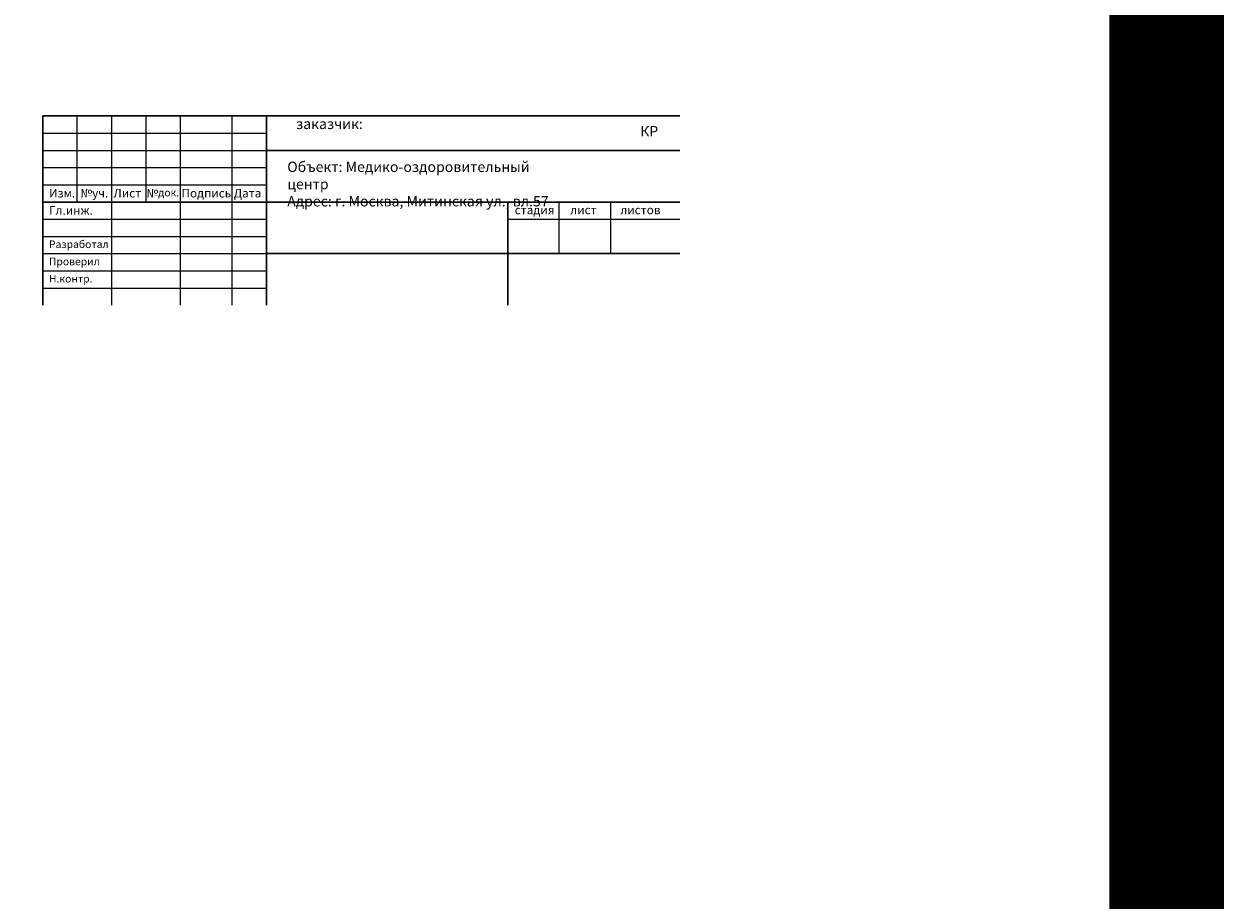
# Model space of a CAD drawing. Units: inches. Extents: x 144518 to 1390955, y -243352 to 563250.
# Drawn here: x 1338681 to 1390955, y 425404 to 463577 of the extents above; entities that cross this region are included whole.
import ezdxf

# ---------------------------------------------------------------- set-up
doc = ezdxf.new("R2010")
doc.units = ezdxf.units.IN
doc.linetypes.add('ACAD_ISO03W100', pattern=[30, 12, -18])
doc.layers.add('-2 ЭТАЖ', color=65, linetype='ACAD_ISO03W100', lineweight=20)
doc.styles.add('DM50', font='ARIAL.TTF', dxfattribs={"height": 50})

msp = doc.modelspace()

# ---------------------------------------------------------------- linework, layer by layer
at = {"layer": '-2 ЭТАЖ', "color": 3, "linetype": 'Continuous', "lineweight": 120, "ltscale": 40, "const_width": 5000}
msp.add_lwpolyline([(1388455.5, 560749.9), (1180754.1, 560749.9), (1180754.1, -57514.7), (1388455.5, -57514.7)], close=True, dxfattribs=at)
at = {"lineweight": 30}
for p, q in [((1339500.7, 459568.8), (1367250.7, 459568.8)), ((1339500.7, 451318.8), (1339500.7, 459568.8)), ((1349250.7, 451318.8), (1349250.7, 459568.8)), ((1349250.7, 458068.8), (1367250.7, 458068.8)), ((1339500.7, 455818.8), (1349250.7, 455818.8)), ((1349250.7, 455818.8), (1367250.7, 455818.8)), ((1359750.7, 451318.8), (1359750.7, 455818.8)), ((1349250.7, 453568.8), (1367250.7, 453568.8))]:
    msp.add_line(p, q, dxfattribs=at)
at = {"color": 7}
for p, q in [((1341000.7, 455818.8), (1341000.7, 459568.8)), ((1342500.7, 451318.8), (1342500.7, 459568.8)), ((1344000.7, 455818.8), (1344000.7, 459568.8)), ((1345500.7, 451318.8), (1345500.7, 459568.8)), ((1347750.7, 451318.8), (1347750.7, 459568.8)), ((1339500.7, 458818.8), (1349250.7, 458818.8)), ((1339500.7, 458068.8), (1349250.7, 458068.8)), ((1339500.7, 457318.8), (1349250.7, 457318.8)), ((1339500.7, 456568.8), (1349250.7, 456568.8)), ((1362000.7, 453568.8), (1362000.7, 455818.8)), ((1364250.7, 453568.8), (1364250.7, 455818.8)), ((1339500.7, 455068.8), (1349250.7, 455068.8)), ((1359750.7, 455068.8), (1367250.7, 455068.8)), ((1339500.7, 454318.8), (1349250.7, 454318.8)), ((1339500.7, 453568.8), (1349250.7, 453568.8)), ((1339500.7, 452818.8), (1349250.7, 452818.8)), ((1339500.7, 452068.8), (1349250.7, 452068.8))]:
    msp.add_line(p, q, dxfattribs=at)

# ---------------------------------------------------------------- texts
at = {"lineweight": 30, "attachment_point": 1, "style": 'DM50'}
for s, insert, char_height, width in [('{\\fArial|b0|i0|c204|p34;заказчик: }', (1350532.3, 459448.9), 450, 8576.601), ('{\\fArial|b0|i0|c204|p34;Объект: Медико-оздоровительный центр\\PАдрес: г. Москва, Митинская ул., вл.57}', (1350148.3, 457577.6), 450, 11998.259), ('{\\fArial|b0|i0|c204|p34;Изм.  №уч.  Лист  №\\H0.88x;док. \\H1.136x;Подпись Дата}', (1339769.7, 456393.3), 375, 9309.839), ('{\\fArial|b0|i0|c204|p34;Гл.инж.}', (1339769.7, 455643.3), 375, 1771.059), ('стадия      лист         листов', (1360056.3, 455661.1), 375, 6611.782), ('{\\fArial|b0|i0|c204|p34;Разработал}', (1339769.7, 454143.3), 330, 2517.693), ('{\\fArial|b0|i0|c204|p34;Проверил}', (1339769.7, 453393.3), 330, 2101.029), ('{\\fArial|b0|i0|c204|p34;Н.контр.}', (1339769.7, 452643.3), 330, 1732.536)]:
    msp.add_mtext(s, dxfattribs=dict(at, insert=insert, char_height=char_height, width=width))
at = {"lineweight": 15, "insert": (1365521.9, 459130.5), "char_height": 450, "width": 817.631, "attachment_point": 1, "style": 'DM50'}
msp.add_mtext('КР', dxfattribs=at)

doc.saveas('drawing.dxf')
